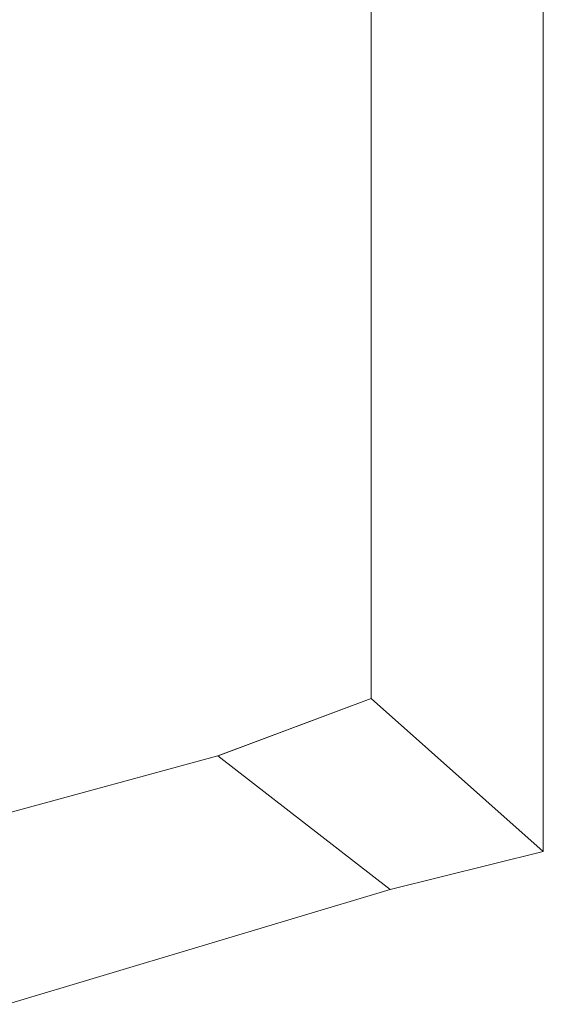
# Model space of a CAD drawing. Units: inches. Extents: x 30.4 to 47.2, y -10.9 to -0.1.
# Drawn here: x 44 to 44.1, y -5.7 to -5.7 of the extents above; entities that cross this region are included whole.
import ezdxf

# ---------------------------------------------------------------- set-up
doc = ezdxf.new("R2010")
doc.units = ezdxf.units.IN
doc.header["$MEASUREMENT"] = 0
doc.layers.add('Drawing', color=7, linetype='Continuous', lineweight=0)

# ---------------------------------------------------------------- blocks, each defined once
blk = doc.blocks.new('Block_6')
at = {"layer": 'Drawing', "color": 18, "lineweight": 5, "true_color": 0x000000}
for p, q in [((44.068261, -5.609932), (44.068261, -5.71821)), ((44.068263, -5.71821), (44.068263, -5.609932)), ((44.068263, -5.71821), (44.068263, -5.609932)), ((44.078969, -5.618262), (44.078969, -5.72773)), ((44.078972, -5.618261), (44.078972, -5.727729)), ((44.068261, -5.71821), (44.058742, -5.72178)), ((44.078972, -5.727729), (44.068263, -5.718209)), ((44.045652, -5.72535), (44.05874, -5.72178)), ((44.045654, -5.72535), (44.058742, -5.72178)), ((44.045655, -5.725347), (44.058743, -5.721777)), ((44.045656, -5.725347), (44.058744, -5.721777)), ((44.058743, -5.72178), (44.069451, -5.730109)), ((44.078969, -5.72773), (44.069449, -5.73011)), ((44.069452, -5.730109), (44.045654, -5.737248)), ((44.069452, -5.73011), (44.045654, -5.737248)), ((44.069453, -5.730109), (44.045655, -5.737248))]:
    blk.add_line(p, q, dxfattribs=at)
for points in [[(44.068263, -5.60993), (44.068263, -5.718208), (44.058744, -5.721778)], [(44.078972, -5.618261), (44.078972, -5.727729), (44.068263, -5.718209)], [(44.078972, -5.61826), (44.078972, -5.727728), (44.069452, -5.730108)], [(44.058744, -5.721783), (44.068263, -5.718213), (44.078972, -5.727732), (44.069452, -5.730112), (44.058744, -5.721783)], [(44.058745, -5.72178), (44.068263, -5.718209), (44.078972, -5.727729)], [(44.058744, -5.72178), (44.069452, -5.730108), (44.045655, -5.737248)], [(44.078972, -5.727729), (44.069452, -5.730108), (44.058743, -5.721779)]]:
    blk.add_lwpolyline(points, dxfattribs=at)

msp = doc.modelspace()

# ---------------------------------------------------------------- block references
at = {"layer": 'Drawing'}
msp.add_blockref('Block_6', (0, 0), dxfattribs=at)

doc.saveas('drawing.dxf')
